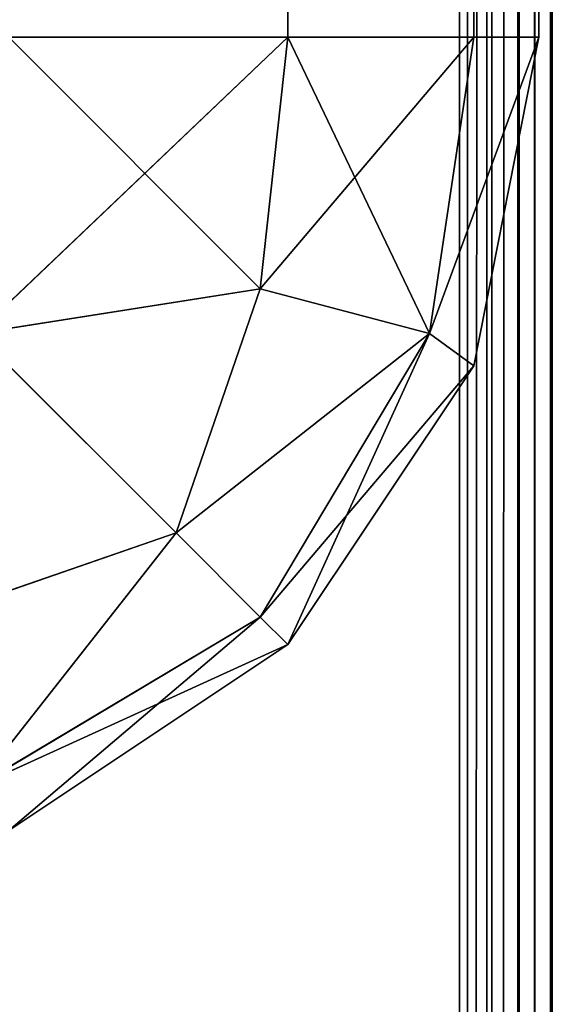
# Model space of a CAD drawing. Extents: x -2.64 to 2.69, y -0.66 to 0.61.
# Drawn here: x -2.59 to -2.59, y -0.48 to -0.48 of the extents above; entities that cross this region are included whole.
import ezdxf

# ---------------------------------------------------------------- set-up
doc = ezdxf.new("R2010")
doc.units = 0
doc.header["$LTSCALE"] = 0.0254
doc.layers.get('0').update_dxf_attribs({"color": 13, "linetype": 'CONTINUOUS'})

# ---------------------------------------------------------------- blocks, each defined once
blk = doc.blocks.new('_1HOR1')
at = {"color": 0}
for p, q in [((-2.6188099, -0.4957044, 0.6435909), (-2.6188099, 0.5177974, 0.6435909)), ((-2.6188099, 0.5177974, 0.6435909), (-2.6188099, -0.4956786, 0.6665386)), ((-2.6188099, 0.5177974, 0.6435909), (-2.6188099, -0.4956786, 0.6665386)), ((-2.6188099, -0.4957044, 0.6435909), (-2.6188099, 0.5177974, 0.6435909)), ((-2.6188099, 0.5177714, 0.6665386), (-2.6188099, -0.4956786, 0.6665386)), ((-2.6188099, 0.5177714, 0.6665386), (-2.6188099, -0.4956786, 0.6665386)), ((-2.6188099, -0.4956786, 0.6665386), (-2.618713, 0.5176598, 0.6670208)), ((-2.6188099, -0.4956786, 0.6665386), (-2.618713, 0.5176598, 0.6670208))]:
    blk.add_line(p, q, dxfattribs=at)
at = {"color": 252}
mesh = blk.add_polyface(dxfattribs=at)
corners = [(-2.6188099, 0.5177974, 0.6435909), (-2.6187146, 0.5176878, 0.6431191), (-2.6187146, -0.49559, 0.6431189)]
mesh.append_faces([[corners[k] for k in face] for face in [(0, 1, 2)]], dxfattribs={"color": 252})
mesh = blk.add_polyface(dxfattribs=at)
corners = [(-2.6188099, 0.5177974, 0.6435909), (-2.6187146, -0.49559, 0.6431189), (-2.6188099, -0.4957044, 0.6435909)]
mesh.append_faces([[corners[k] for k in face] for face in [(0, 1, 2)]], dxfattribs={"color": 252})
mesh = blk.add_polyface(dxfattribs=at)
corners = [(-2.6188099, 0.5177974, 0.6435909), (-2.6188099, -0.4956786, 0.6665386), (-2.6188099, 0.5177714, 0.6665386)]
mesh.append_faces([[corners[k] for k in face] for face in [(0, 1, 2)]], dxfattribs={"color": 252})
mesh = blk.add_polyface(dxfattribs=at)
corners = [(-2.6188099, 0.5177974, 0.6435909), (-2.6188099, -0.4957044, 0.6435909), (-2.6188099, -0.4956786, 0.6665386)]
mesh.append_faces([[corners[k] for k in face] for face in [(0, 1, 2)]], dxfattribs={"color": 252})
mesh = blk.add_polyface(dxfattribs=at)
corners = [(-2.6188099, 0.5177714, 0.6665386), (-2.6188099, -0.4956786, 0.6665386), (-2.618713, 0.5176598, 0.6670208)]
mesh.append_faces([[corners[k] for k in face] for face in [(0, 1, 2)]], dxfattribs={"color": 252})
mesh = blk.add_polyface(dxfattribs=at)
corners = [(-2.618713, 0.5176598, 0.6670208), (-2.6188099, -0.4956786, 0.6665386), (-2.618713, -0.4955718, 0.6670207)]
mesh.append_faces([[corners[k] for k in face] for face in [(0, 1, 2)]], dxfattribs={"color": 252})
blk = doc.blocks.new('_1HOR3')
at = {"color": 0}
for p, q in [((-2.6187626, 0.5809012, 1.9450398), (-2.6188975, -0.5809268, 1.9010931)), ((-2.6187626, 0.5809012, 1.9450398), (-2.6188975, -0.5809268, 1.9010931)), ((-2.6187626, 0.5809012, 1.9450398), (-2.6187626, -0.5809173, 1.9450398)), ((-2.6187626, 0.5809012, 1.9450398), (-2.6187626, -0.5809173, 1.9450398)), ((-2.6188975, -0.5809268, 1.9010931), (-2.6188975, 0.5808923, 1.9010931)), ((-2.6184526, 0.5808923, 1.8988575), (-2.6188975, -0.5809268, 1.9010931)), ((-2.6184526, 0.5808923, 1.8988575), (-2.6188975, -0.5809268, 1.9010931)), ((-2.6188975, -0.5809268, 1.9010931), (-2.6188975, 0.5808923, 1.9010931))]:
    blk.add_line(p, q, dxfattribs=at)
at = {"color": 252}
mesh = blk.add_polyface(dxfattribs=at)
corners = [(-2.6187626, 0.5809012, 1.9450398), (-2.6188975, -0.5809268, 1.9010931), (-2.6187626, -0.5809173, 1.9450398)]
mesh.append_faces([[corners[k] for k in face] for face in [(0, 1, 2)]], dxfattribs={"color": 252})
mesh = blk.add_polyface(dxfattribs=at)
corners = [(-2.6187626, 0.5809012, 1.9450398), (-2.6188975, 0.5808923, 1.9010931), (-2.6188975, -0.5809268, 1.9010931)]
mesh.append_faces([[corners[k] for k in face] for face in [(0, 1, 2)]], dxfattribs={"color": 252})
mesh = blk.add_polyface(dxfattribs=at)
corners = [(-2.6187626, 0.5809012, 1.9450398), (-2.6183177, -0.5809173, 1.9472753), (-2.6183177, 0.5809012, 1.9472753)]
mesh.append_faces([[corners[k] for k in face] for face in [(0, 1, 2)]], dxfattribs={"color": 252})
mesh = blk.add_polyface(dxfattribs=at)
corners = [(-2.6187626, 0.5809012, 1.9450398), (-2.6187626, -0.5809173, 1.9450398), (-2.6183177, -0.5809173, 1.9472753)]
mesh.append_faces([[corners[k] for k in face] for face in [(0, 1, 2)]], dxfattribs={"color": 252})
mesh = blk.add_polyface(dxfattribs=at)
corners = [(-2.6184526, 0.5808923, 1.8988575), (-2.6188975, -0.5809268, 1.9010931), (-2.6188975, 0.5808923, 1.9010931)]
mesh.append_faces([[corners[k] for k in face] for face in [(0, 1, 2)]], dxfattribs={"color": 252})
mesh = blk.add_polyface(dxfattribs=at)
corners = [(-2.6184526, 0.5808923, 1.8988575), (-2.6184526, -0.5809268, 1.8988575), (-2.6188975, -0.5809268, 1.9010931)]
mesh.append_faces([[corners[k] for k in face] for face in [(0, 1, 2)]], dxfattribs={"color": 252})
blk = doc.blocks.new('_1HORIZON_')
at = {"color": 0}
for p, q in [((-2.6202393, 0.6325656, 1.9865894), (-2.6194564, -0.454043, 1.9860664)), ((-2.6202393, 0.6325656, 1.9865894), (-2.6194564, -0.454043, 1.9860664)), ((-2.6194564, -0.454043, 0.6388336), (-2.6194564, 0.6325656, 0.6388336)), ((-2.6189339, 0.6325656, 0.6396161), (-2.6194564, -0.454043, 0.6388336)), ((-2.6189339, 0.6325656, 0.6396161), (-2.6194564, -0.454043, 0.6388336)), ((-2.6194564, -0.454043, 0.6388336), (-2.6194564, 0.6325656, 0.6388336)), ((-2.6194564, -0.454043, 1.9860664), (-2.6194564, 0.6325656, 1.9860664)), ((-2.6194564, 0.6325656, 1.9860664), (-2.6189339, -0.454043, 1.9852839)), ((-2.6194564, 0.6325656, 1.9860664), (-2.6189339, -0.454043, 1.9852839)), ((-2.6194564, -0.454043, 1.9860664), (-2.6194564, 0.6325656, 1.9860664)), ((-2.6189339, -0.454043, 0.6396161), (-2.6189339, 0.6325656, 0.6396161)), ((-2.618751, 0.6325656, 0.6405391), (-2.6189339, -0.454043, 0.6396161)), ((-2.618751, 0.6325656, 0.6405391), (-2.6189339, -0.454043, 0.6396161)), ((-2.6189339, -0.454043, 0.6396161), (-2.6189339, 0.6325656, 0.6396161)), ((-2.6189339, -0.454043, 1.9852839), (-2.6189339, 0.6325656, 1.9852839)), ((-2.6189339, 0.6325656, 1.9852839), (-2.618751, -0.454043, 1.9843609)), ((-2.6189339, 0.6325656, 1.9852839), (-2.618751, -0.454043, 1.9843609)), ((-2.6189339, -0.454043, 1.9852839), (-2.6189339, 0.6325656, 1.9852839)), ((-2.618751, 0.6325656, 0.6405391), (-2.618751, -0.454043, 0.6405391)), ((-2.618751, -0.454043, 1.9843609), (-2.618751, 0.6325656, 1.9843609)), ((-2.618751, -0.454043, 1.9843609), (-2.618751, 0.6325656, 1.9843609)), ((-2.618751, -0.454043, 1.9843609), (-2.618751, 0.6325656, 0.6405391)), ((-2.618751, 0.6325656, 0.6405391), (-2.618751, -0.454043, 0.6405391)), ((-2.618751, -0.454043, 1.9843609), (-2.618751, 0.6325656, 0.6405391)), ((-2.6187634, 0.5809012, 1.8895622), (-2.6189742, -0.5809248, 0.7246205)), ((-2.6187634, 0.5809012, 1.8895622), (-2.6189742, -0.5809248, 0.7246205)), ((-2.6187634, 0.5809012, 1.8895622), (-2.6187634, -0.5809173, 1.8895622)), ((-2.6187634, 0.5809012, 1.8895622), (-2.6187634, -0.5809173, 1.8895622)), ((-2.6189742, -0.5809248, 0.7246205), (-2.6189742, 0.5808943, 0.7246205)), ((-2.6185293, 0.5808943, 0.7223849), (-2.6189742, -0.5809248, 0.7246205)), ((-2.6185293, 0.5808943, 0.7223849), (-2.6189742, -0.5809248, 0.7246205)), ((-2.6189742, -0.5809248, 0.7246205), (-2.6189742, 0.5808943, 0.7246205)), ((-2.6203308, -0.4548755, 1.9864654), (-2.6194564, -0.454043, 1.9860664)), ((-2.6203308, -0.4548755, 1.9864654), (-2.6194564, -0.454043, 1.9860664)), ((-2.6194564, -0.454043, 0.6388336), (-2.6202393, -0.454043, 0.6383107)), ((-2.6202393, -0.454043, 1.9865894), (-2.6194564, -0.454043, 1.9860664)), ((-2.6194564, -0.454043, 0.6388336), (-2.6202393, -0.454043, 0.6383107)), ((-2.6195339, -0.4547499, 0.6389099), (-2.6202393, -0.454043, 0.6383107)), ((-2.6195339, -0.4547499, 0.6389099), (-2.6202393, -0.454043, 0.6383107)), ((-2.6202393, -0.454043, 1.9865894), (-2.6194564, -0.454043, 1.9860664)), ((-2.6194564, -0.454043, 0.6388336), (-2.6195339, -0.4547499, 0.6389099)), ((-2.6194564, -0.454043, 0.6388336), (-2.6195339, -0.4547499, 0.6389099)), ((-2.6194564, -0.454043, 1.9860664), (-2.6195339, -0.4547499, 1.9859902)), ((-2.6195339, -0.4547499, 1.9859902), (-2.6189339, -0.454043, 1.9852839)), ((-2.6195339, -0.4547499, 1.9859902), (-2.6189339, -0.454043, 1.9852839)), ((-2.6194564, -0.454043, 1.9860664), (-2.6195339, -0.4547499, 1.9859902)), ((-2.6189339, -0.454043, 0.6396161), (-2.6194564, -0.454043, 0.6388336)), ((-2.6194564, -0.454043, 1.9860664), (-2.6189339, -0.454043, 1.9852839)), ((-2.6189339, -0.454043, 0.6396161), (-2.6194564, -0.454043, 0.6388336)), ((-2.619058, -0.4548755, 0.6397066), (-2.6194564, -0.454043, 0.6388336)), ((-2.619058, -0.4548755, 0.6397066), (-2.6194564, -0.454043, 0.6388336)), ((-2.6194564, -0.454043, 1.9860664), (-2.6189339, -0.454043, 1.9852839)), ((-2.6189339, -0.454043, 0.6396161), (-2.619058, -0.4548755, 0.6397066)), ((-2.619058, -0.4548755, 0.6397066), (-2.618751, -0.454043, 0.6405391)), ((-2.619058, -0.4548755, 0.6397066), (-2.618751, -0.454043, 0.6405391)), ((-2.6189339, -0.454043, 0.6396161), (-2.619058, -0.4548755, 0.6397066)), ((-2.6189339, -0.454043, 1.9852839), (-2.619058, -0.4548755, 1.9851934)), ((-2.619058, -0.4548755, 1.9851934), (-2.618751, -0.454043, 1.9843609)), ((-2.619058, -0.4548755, 1.9851934), (-2.618751, -0.454043, 1.9843609)), ((-2.6189339, -0.454043, 1.9852839), (-2.619058, -0.4548755, 1.9851934)), ((-2.618751, -0.454043, 0.6405391), (-2.6189339, -0.454043, 0.6396161)), ((-2.618751, -0.454043, 1.9843609), (-2.6189339, -0.454966, 1.9843609)), ((-2.6189339, -0.454966, 1.9843609), (-2.618751, -0.454043, 0.6405391)), ((-2.6189339, -0.454966, 0.6405391), (-2.618751, -0.454043, 0.6405391)), ((-2.6189339, -0.454966, 1.9843609), (-2.618751, -0.454043, 0.6405391)), ((-2.6189339, -0.454043, 1.9852839), (-2.618751, -0.454043, 1.9843609)), ((-2.6189339, -0.454966, 0.6405391), (-2.618751, -0.454043, 0.6405391)), ((-2.618751, -0.454043, 0.6405391), (-2.6189339, -0.454043, 0.6396161)), ((-2.6189339, -0.454043, 1.9852839), (-2.618751, -0.454043, 1.9843609)), ((-2.618751, -0.454043, 1.9843609), (-2.6189339, -0.454966, 1.9843609)), ((-2.618751, -0.454043, 0.6405391), (-2.618751, -0.454043, 1.9843609)), ((-2.618751, -0.454043, 0.6405391), (-2.618751, -0.454043, 1.9843609)), ((-2.6195339, -0.4547499, 0.6389099), (-2.6203308, -0.4548755, 0.6384348)), ((-2.6195339, -0.4547499, 0.6389099), (-2.6203308, -0.4548755, 0.6384348)), ((-2.6203308, -0.4548755, 1.9864654), (-2.6195339, -0.4547499, 1.9859902)), ((-2.6203308, -0.4548755, 1.9864654), (-2.6195339, -0.4547499, 1.9859902)), ((-2.6195339, -0.4547499, 0.6389099), (-2.6197695, -0.4554351, 0.639147)), ((-2.6195339, -0.4547499, 0.6389099), (-2.6197695, -0.4554351, 0.639147)), ((-2.6195339, -0.4547499, 1.9859902), (-2.6197695, -0.4554351, 1.985753)), ((-2.6195339, -0.4547499, 1.9859902), (-2.6197695, -0.4554351, 1.985753)), ((-2.619058, -0.4548755, 0.6397066), (-2.6195339, -0.4547499, 0.6389099)), ((-2.619058, -0.4548755, 0.6397066), (-2.6195339, -0.4547499, 0.6389099)), ((-2.6195339, -0.4547499, 1.9859902), (-2.619058, -0.4548755, 1.9851934)), ((-2.6195339, -0.4547499, 1.9859902), (-2.619058, -0.4548755, 1.9851934)), ((-2.6197695, -0.4554351, 0.639147), (-2.6203308, -0.4548755, 0.6384348)), ((-2.6197695, -0.4554351, 0.639147), (-2.6203308, -0.4548755, 0.6384348)), ((-2.6197695, -0.4554351, 1.985753), (-2.6203308, -0.4548755, 1.9864654)), ((-2.6197695, -0.4554351, 1.985753), (-2.6203308, -0.4548755, 1.9864654)), ((-2.6197695, -0.4554351, 0.639147), (-2.619058, -0.4548755, 0.6397066)), ((-2.6197695, -0.4554351, 0.639147), (-2.619058, -0.4548755, 0.6397066)), ((-2.6197695, -0.4554351, 1.985753), (-2.619058, -0.4548755, 1.9851934)), ((-2.6197695, -0.4554351, 1.985753), (-2.619058, -0.4548755, 1.9851934)), ((-2.6195339, -0.4556722, 0.6398323), (-2.619058, -0.4548755, 0.6397066)), ((-2.6195339, -0.4556722, 0.6398323), (-2.619058, -0.4548755, 0.6397066)), ((-2.619058, -0.4548755, 1.9851934), (-2.6195339, -0.4556722, 1.9850678)), ((-2.619058, -0.4548755, 1.9851934), (-2.6195339, -0.4556722, 1.9850678)), ((-2.619058, -0.4548755, 1.9851934), (-2.6194564, -0.4557485, 1.9843609)), ((-2.619058, -0.4548755, 1.9851934), (-2.6194564, -0.4557485, 1.9843609)), ((-2.6189339, -0.454966, 0.6405391), (-2.619058, -0.4548755, 0.6397066)), ((-2.6189339, -0.454966, 0.6405391), (-2.619058, -0.4548755, 0.6397066)), ((-2.619058, -0.4548755, 1.9851934), (-2.6189339, -0.454966, 1.9843609)), ((-2.619058, -0.4548755, 1.9851934), (-2.6189339, -0.454966, 1.9843609)), ((-2.6195339, -0.4556722, 0.6398323), (-2.6189339, -0.454966, 0.6405391)), ((-2.6195339, -0.4556722, 0.6398323), (-2.6189339, -0.454966, 0.6405391)), ((-2.6189339, -0.454966, 1.9843609), (-2.6194564, -0.4557485, 1.9843609)), ((-2.6194564, -0.4557485, 1.9843609), (-2.6189339, -0.454966, 0.6405391)), ((-2.6194564, -0.4557485, 0.6405391), (-2.6189339, -0.454966, 0.6405391)), ((-2.6194564, -0.4557485, 1.9843609), (-2.6189339, -0.454966, 0.6405391)), ((-2.6194564, -0.4557485, 0.6405391), (-2.6189339, -0.454966, 0.6405391)), ((-2.6189339, -0.454966, 1.9843609), (-2.6194564, -0.4557485, 1.9843609)), ((-2.6189339, -0.454966, 0.6405391), (-2.6189339, -0.454966, 1.9843609)), ((-2.6189339, -0.454966, 0.6405391), (-2.6189339, -0.454966, 1.9843609)), ((-2.6197695, -0.4554351, 0.639147), (-2.6204548, -0.4556722, 0.6389099)), ((-2.6197695, -0.4554351, 0.639147), (-2.6204548, -0.4556722, 0.6389099)), ((-2.6204548, -0.4556722, 1.9859902), (-2.6197695, -0.4554351, 1.985753)), ((-2.6204548, -0.4556722, 1.9859902), (-2.6197695, -0.4554351, 1.985753)), ((-2.6197695, -0.4554351, 0.639147), (-2.6203308, -0.4561474, 0.6397066)), ((-2.6197695, -0.4554351, 0.639147), (-2.6203308, -0.4561474, 0.6397066)), ((-2.6197695, -0.4554351, 1.985753), (-2.6203308, -0.4561474, 1.9851934)), ((-2.6197695, -0.4554351, 1.985753), (-2.6203308, -0.4561474, 1.9851934)), ((-2.6195339, -0.4556722, 0.6398323), (-2.6197695, -0.4554351, 0.639147)), ((-2.6195339, -0.4556722, 0.6398323), (-2.6197695, -0.4554351, 0.639147)), ((-2.6197695, -0.4554351, 1.985753), (-2.6195339, -0.4556722, 1.9850678)), ((-2.6197695, -0.4554351, 1.985753), (-2.6195339, -0.4556722, 1.9850678)), ((-2.6203308, -0.4561474, 0.6397066), (-2.6195339, -0.4556722, 0.6398323)), ((-2.6203308, -0.4561474, 0.6397066), (-2.6195339, -0.4556722, 0.6398323)), ((-2.6195339, -0.4556722, 1.9850678), (-2.6203308, -0.4561474, 1.9851934)), ((-2.6195339, -0.4556722, 1.9850678), (-2.6203308, -0.4561474, 1.9851934)), ((-2.6195339, -0.4556722, 1.9850678), (-2.6202393, -0.4562714, 1.9843609)), ((-2.6195339, -0.4556722, 1.9850678), (-2.6202393, -0.4562714, 1.9843609)), ((-2.6194564, -0.4557485, 0.6405391), (-2.6195339, -0.4556722, 0.6398323)), ((-2.6194564, -0.4557485, 0.6405391), (-2.6195339, -0.4556722, 0.6398323)), ((-2.6194564, -0.4557485, 1.9843609), (-2.6195339, -0.4556722, 1.9850678)), ((-2.6194564, -0.4557485, 1.9843609), (-2.6195339, -0.4556722, 1.9850678)), ((-2.6203308, -0.4561474, 0.6397066), (-2.6194564, -0.4557485, 0.6405391)), ((-2.6203308, -0.4561474, 0.6397066), (-2.6194564, -0.4557485, 0.6405391)), ((-2.6194564, -0.4557485, 1.9843609), (-2.6202393, -0.4562714, 1.9843609)), ((-2.6202393, -0.4562714, 1.9843609), (-2.6194564, -0.4557485, 0.6405391)), ((-2.6202393, -0.4562714, 0.6405391), (-2.6194564, -0.4557485, 0.6405391)), ((-2.6202393, -0.4562714, 1.9843609), (-2.6194564, -0.4557485, 0.6405391)), ((-2.6202393, -0.4562714, 0.6405391), (-2.6194564, -0.4557485, 0.6405391)), ((-2.6194564, -0.4557485, 1.9843609), (-2.6202393, -0.4562714, 1.9843609)), ((-2.6194564, -0.4557485, 0.6405391), (-2.6194564, -0.4557485, 1.9843609)), ((-2.6194564, -0.4557485, 0.6405391), (-2.6194564, -0.4557485, 1.9843609))]:
    blk.add_line(p, q, dxfattribs=at)
at = {"color": 252}
mesh = blk.add_polyface(dxfattribs=at)
corners = [(-2.6194564, 0.6325656, 0.6388336), (-2.6202393, -0.454043, 0.6383107), (-2.6202393, 0.6325656, 0.6383107)]
mesh.append_faces([[corners[k] for k in face] for face in [(0, 1, 2)]], dxfattribs={"color": 252})
mesh = blk.add_polyface(dxfattribs=at)
corners = [(-2.6194564, -0.454043, 0.6388336), (-2.6202393, -0.454043, 0.6383107), (-2.6194564, 0.6325656, 0.6388336)]
mesh.append_faces([[corners[k] for k in face] for face in [(0, 1, 2)]], dxfattribs={"color": 252})
mesh = blk.add_polyface(dxfattribs=at)
corners = [(-2.6194564, 0.6325656, 1.9860664), (-2.6202393, 0.6325656, 1.9865894), (-2.6194564, -0.454043, 1.9860664)]
mesh.append_faces([[corners[k] for k in face] for face in [(0, 1, 2)]], dxfattribs={"color": 252})
mesh = blk.add_polyface(dxfattribs=at)
corners = [(-2.6194564, -0.454043, 1.9860664), (-2.6202393, 0.6325656, 1.9865894), (-2.6202393, -0.454043, 1.9865894)]
mesh.append_faces([[corners[k] for k in face] for face in [(0, 1, 2)]], dxfattribs={"color": 252})
mesh = blk.add_polyface(dxfattribs=at)
corners = [(-2.6189339, 0.6325656, 0.6396161), (-2.6194564, -0.454043, 0.6388336), (-2.6194564, 0.6325656, 0.6388336)]
mesh.append_faces([[corners[k] for k in face] for face in [(0, 1, 2)]], dxfattribs={"color": 252})
mesh = blk.add_polyface(dxfattribs=at)
corners = [(-2.6189339, 0.6325656, 0.6396161), (-2.6189339, -0.454043, 0.6396161), (-2.6194564, -0.454043, 0.6388336)]
mesh.append_faces([[corners[k] for k in face] for face in [(0, 1, 2)]], dxfattribs={"color": 252})
mesh = blk.add_polyface(dxfattribs=at)
corners = [(-2.6194564, 0.6325656, 1.9860664), (-2.6189339, -0.454043, 1.9852839), (-2.6189339, 0.6325656, 1.9852839)]
mesh.append_faces([[corners[k] for k in face] for face in [(0, 1, 2)]], dxfattribs={"color": 252})
mesh = blk.add_polyface(dxfattribs=at)
corners = [(-2.6194564, 0.6325656, 1.9860664), (-2.6194564, -0.454043, 1.9860664), (-2.6189339, -0.454043, 1.9852839)]
mesh.append_faces([[corners[k] for k in face] for face in [(0, 1, 2)]], dxfattribs={"color": 252})
mesh = blk.add_polyface(dxfattribs=at)
corners = [(-2.618751, 0.6325656, 0.6405391), (-2.6189339, -0.454043, 0.6396161), (-2.6189339, 0.6325656, 0.6396161)]
mesh.append_faces([[corners[k] for k in face] for face in [(0, 1, 2)]], dxfattribs={"color": 252})
mesh = blk.add_polyface(dxfattribs=at)
corners = [(-2.618751, 0.6325656, 0.6405391), (-2.618751, -0.454043, 0.6405391), (-2.6189339, -0.454043, 0.6396161)]
mesh.append_faces([[corners[k] for k in face] for face in [(0, 1, 2)]], dxfattribs={"color": 252})
mesh = blk.add_polyface(dxfattribs=at)
corners = [(-2.6189339, 0.6325656, 1.9852839), (-2.618751, -0.454043, 1.9843609), (-2.618751, 0.6325656, 1.9843609)]
mesh.append_faces([[corners[k] for k in face] for face in [(0, 1, 2)]], dxfattribs={"color": 252})
mesh = blk.add_polyface(dxfattribs=at)
corners = [(-2.6189339, 0.6325656, 1.9852839), (-2.6189339, -0.454043, 1.9852839), (-2.618751, -0.454043, 1.9843609)]
mesh.append_faces([[corners[k] for k in face] for face in [(0, 1, 2)]], dxfattribs={"color": 252})
mesh = blk.add_polyface(dxfattribs=at)
corners = [(-2.618751, 0.6325656, 1.9843609), (-2.618751, -0.454043, 1.9843609), (-2.618751, 0.6325656, 0.6405391)]
mesh.append_faces([[corners[k] for k in face] for face in [(0, 1, 2)]], dxfattribs={"color": 252})
mesh = blk.add_polyface(dxfattribs=at)
corners = [(-2.618751, 0.6325656, 0.6405391), (-2.618751, -0.454043, 1.9843609), (-2.618751, -0.454043, 0.6405391)]
mesh.append_faces([[corners[k] for k in face] for face in [(0, 1, 2)]], dxfattribs={"color": 252})
mesh = blk.add_polyface(dxfattribs=at)
corners = [(-2.6187634, 0.5809012, 1.8895622), (-2.6189742, -0.5809248, 0.7246205), (-2.6187634, -0.5809173, 1.8895622)]
mesh.append_faces([[corners[k] for k in face] for face in [(0, 1, 2)]], dxfattribs={"color": 252})
mesh = blk.add_polyface(dxfattribs=at)
corners = [(-2.6187634, 0.5809012, 1.8895622), (-2.6189742, 0.5808943, 0.7246205), (-2.6189742, -0.5809248, 0.7246205)]
mesh.append_faces([[corners[k] for k in face] for face in [(0, 1, 2)]], dxfattribs={"color": 252})
mesh = blk.add_polyface(dxfattribs=at)
corners = [(-2.6187634, 0.5809012, 1.8895622), (-2.6183185, -0.5809173, 1.8917977), (-2.6183185, 0.5809012, 1.8917977)]
mesh.append_faces([[corners[k] for k in face] for face in [(0, 1, 2)]], dxfattribs={"color": 252})
mesh = blk.add_polyface(dxfattribs=at)
corners = [(-2.6187634, 0.5809012, 1.8895622), (-2.6187634, -0.5809173, 1.8895622), (-2.6183185, -0.5809173, 1.8917977)]
mesh.append_faces([[corners[k] for k in face] for face in [(0, 1, 2)]], dxfattribs={"color": 252})
mesh = blk.add_polyface(dxfattribs=at)
corners = [(-2.6185293, 0.5808943, 0.7223849), (-2.6189742, -0.5809248, 0.7246205), (-2.6189742, 0.5808943, 0.7246205)]
mesh.append_faces([[corners[k] for k in face] for face in [(0, 1, 2)]], dxfattribs={"color": 252})
mesh = blk.add_polyface(dxfattribs=at)
corners = [(-2.6185293, 0.5808943, 0.7223849), (-2.6185293, -0.5809248, 0.7223849), (-2.6189742, -0.5809248, 0.7246205)]
mesh.append_faces([[corners[k] for k in face] for face in [(0, 1, 2)]], dxfattribs={"color": 252})
mesh = blk.add_polyface(dxfattribs=at)
corners = [(-2.6195339, -0.4547499, 0.6389099), (-2.6203308, -0.4548755, 0.6384348), (-2.6202393, -0.454043, 0.6383107)]
mesh.append_faces([[corners[k] for k in face] for face in [(0, 1, 2)]], dxfattribs={"color": 252})
mesh = blk.add_polyface(dxfattribs=at)
corners = [(-2.6194564, -0.454043, 1.9860664), (-2.6202393, -0.454043, 1.9865894), (-2.6203308, -0.4548755, 1.9864654)]
mesh.append_faces([[corners[k] for k in face] for face in [(0, 1, 2)]], dxfattribs={"color": 252})
mesh = blk.add_polyface(dxfattribs=at)
corners = [(-2.6194564, -0.454043, 1.9860664), (-2.6203308, -0.4548755, 1.9864654), (-2.6195339, -0.4547499, 1.9859902)]
mesh.append_faces([[corners[k] for k in face] for face in [(0, 1, 2)]], dxfattribs={"color": 252})
mesh = blk.add_polyface(dxfattribs=at)
corners = [(-2.6194564, -0.454043, 0.6388336), (-2.6195339, -0.4547499, 0.6389099), (-2.6202393, -0.454043, 0.6383107)]
mesh.append_faces([[corners[k] for k in face] for face in [(0, 1, 2)]], dxfattribs={"color": 252})
mesh = blk.add_polyface(dxfattribs=at)
corners = [(-2.6194564, -0.454043, 0.6388336), (-2.619058, -0.4548755, 0.6397066), (-2.6195339, -0.4547499, 0.6389099)]
mesh.append_faces([[corners[k] for k in face] for face in [(0, 1, 2)]], dxfattribs={"color": 252})
mesh = blk.add_polyface(dxfattribs=at)
corners = [(-2.6194564, -0.454043, 1.9860664), (-2.6195339, -0.4547499, 1.9859902), (-2.6189339, -0.454043, 1.9852839)]
mesh.append_faces([[corners[k] for k in face] for face in [(0, 1, 2)]], dxfattribs={"color": 252})
mesh = blk.add_polyface(dxfattribs=at)
corners = [(-2.6189339, -0.454043, 1.9852839), (-2.6195339, -0.4547499, 1.9859902), (-2.619058, -0.4548755, 1.9851934)]
mesh.append_faces([[corners[k] for k in face] for face in [(0, 1, 2)]], dxfattribs={"color": 252})
mesh = blk.add_polyface(dxfattribs=at)
corners = [(-2.6189339, -0.454043, 0.6396161), (-2.619058, -0.4548755, 0.6397066), (-2.6194564, -0.454043, 0.6388336)]
mesh.append_faces([[corners[k] for k in face] for face in [(0, 1, 2)]], dxfattribs={"color": 252})
mesh = blk.add_polyface(dxfattribs=at)
corners = [(-2.618751, -0.454043, 0.6405391), (-2.6189339, -0.454966, 0.6405391), (-2.619058, -0.4548755, 0.6397066)]
mesh.append_faces([[corners[k] for k in face] for face in [(0, 1, 2)]], dxfattribs={"color": 252})
mesh = blk.add_polyface(dxfattribs=at)
corners = [(-2.618751, -0.454043, 0.6405391), (-2.619058, -0.4548755, 0.6397066), (-2.6189339, -0.454043, 0.6396161)]
mesh.append_faces([[corners[k] for k in face] for face in [(0, 1, 2)]], dxfattribs={"color": 252})
mesh = blk.add_polyface(dxfattribs=at)
corners = [(-2.6189339, -0.454043, 1.9852839), (-2.619058, -0.4548755, 1.9851934), (-2.618751, -0.454043, 1.9843609)]
mesh.append_faces([[corners[k] for k in face] for face in [(0, 1, 2)]], dxfattribs={"color": 252})
mesh = blk.add_polyface(dxfattribs=at)
corners = [(-2.618751, -0.454043, 1.9843609), (-2.619058, -0.4548755, 1.9851934), (-2.6189339, -0.454966, 1.9843609)]
mesh.append_faces([[corners[k] for k in face] for face in [(0, 1, 2)]], dxfattribs={"color": 252})
mesh = blk.add_polyface(dxfattribs=at)
corners = [(-2.618751, -0.454043, 1.9843609), (-2.6189339, -0.454966, 1.9843609), (-2.618751, -0.454043, 0.6405391)]
mesh.append_faces([[corners[k] for k in face] for face in [(0, 1, 2)]], dxfattribs={"color": 252})
mesh = blk.add_polyface(dxfattribs=at)
corners = [(-2.618751, -0.454043, 0.6405391), (-2.6189339, -0.454966, 1.9843609), (-2.6189339, -0.454966, 0.6405391)]
mesh.append_faces([[corners[k] for k in face] for face in [(0, 1, 2)]], dxfattribs={"color": 252})
mesh = blk.add_polyface(dxfattribs=at)
corners = [(-2.6195339, -0.4547499, 0.6389099), (-2.6197695, -0.4554351, 0.639147), (-2.6203308, -0.4548755, 0.6384348)]
mesh.append_faces([[corners[k] for k in face] for face in [(0, 1, 2)]], dxfattribs={"color": 252})
mesh = blk.add_polyface(dxfattribs=at)
corners = [(-2.6195339, -0.4547499, 1.9859902), (-2.6203308, -0.4548755, 1.9864654), (-2.6197695, -0.4554351, 1.985753)]
mesh.append_faces([[corners[k] for k in face] for face in [(0, 1, 2)]], dxfattribs={"color": 252})
mesh = blk.add_polyface(dxfattribs=at)
corners = [(-2.6195339, -0.4547499, 0.6389099), (-2.619058, -0.4548755, 0.6397066), (-2.6197695, -0.4554351, 0.639147)]
mesh.append_faces([[corners[k] for k in face] for face in [(0, 1, 2)]], dxfattribs={"color": 252})
mesh = blk.add_polyface(dxfattribs=at)
corners = [(-2.6195339, -0.4547499, 1.9859902), (-2.6197695, -0.4554351, 1.985753), (-2.619058, -0.4548755, 1.9851934)]
mesh.append_faces([[corners[k] for k in face] for face in [(0, 1, 2)]], dxfattribs={"color": 252})
mesh = blk.add_polyface(dxfattribs=at)
corners = [(-2.6197695, -0.4554351, 0.639147), (-2.6204548, -0.4556722, 0.6389099), (-2.6203308, -0.4548755, 0.6384348)]
mesh.append_faces([[corners[k] for k in face] for face in [(0, 1, 2)]], dxfattribs={"color": 252})
mesh = blk.add_polyface(dxfattribs=at)
corners = [(-2.6197695, -0.4554351, 1.985753), (-2.6203308, -0.4548755, 1.9864654), (-2.6204548, -0.4556722, 1.9859902)]
mesh.append_faces([[corners[k] for k in face] for face in [(0, 1, 2)]], dxfattribs={"color": 252})
mesh = blk.add_polyface(dxfattribs=at)
corners = [(-2.619058, -0.4548755, 0.6397066), (-2.6195339, -0.4556722, 0.6398323), (-2.6197695, -0.4554351, 0.639147)]
mesh.append_faces([[corners[k] for k in face] for face in [(0, 1, 2)]], dxfattribs={"color": 252})
mesh = blk.add_polyface(dxfattribs=at)
corners = [(-2.619058, -0.4548755, 1.9851934), (-2.6197695, -0.4554351, 1.985753), (-2.6195339, -0.4556722, 1.9850678)]
mesh.append_faces([[corners[k] for k in face] for face in [(0, 1, 2)]], dxfattribs={"color": 252})
mesh = blk.add_polyface(dxfattribs=at)
corners = [(-2.619058, -0.4548755, 0.6397066), (-2.6189339, -0.454966, 0.6405391), (-2.6195339, -0.4556722, 0.6398323)]
mesh.append_faces([[corners[k] for k in face] for face in [(0, 1, 2)]], dxfattribs={"color": 252})
mesh = blk.add_polyface(dxfattribs=at)
corners = [(-2.619058, -0.4548755, 1.9851934), (-2.6195339, -0.4556722, 1.9850678), (-2.6194564, -0.4557485, 1.9843609)]
mesh.append_faces([[corners[k] for k in face] for face in [(0, 1, 2)]], dxfattribs={"color": 252})
mesh = blk.add_polyface(dxfattribs=at)
corners = [(-2.619058, -0.4548755, 1.9851934), (-2.6194564, -0.4557485, 1.9843609), (-2.6189339, -0.454966, 1.9843609)]
mesh.append_faces([[corners[k] for k in face] for face in [(0, 1, 2)]], dxfattribs={"color": 252})
mesh = blk.add_polyface(dxfattribs=at)
corners = [(-2.6189339, -0.454966, 0.6405391), (-2.6194564, -0.4557485, 0.6405391), (-2.6195339, -0.4556722, 0.6398323)]
mesh.append_faces([[corners[k] for k in face] for face in [(0, 1, 2)]], dxfattribs={"color": 252})
mesh = blk.add_polyface(dxfattribs=at)
corners = [(-2.6189339, -0.454966, 1.9843609), (-2.6194564, -0.4557485, 1.9843609), (-2.6189339, -0.454966, 0.6405391)]
mesh.append_faces([[corners[k] for k in face] for face in [(0, 1, 2)]], dxfattribs={"color": 252})
mesh = blk.add_polyface(dxfattribs=at)
corners = [(-2.6189339, -0.454966, 0.6405391), (-2.6194564, -0.4557485, 1.9843609), (-2.6194564, -0.4557485, 0.6405391)]
mesh.append_faces([[corners[k] for k in face] for face in [(0, 1, 2)]], dxfattribs={"color": 252})
mesh = blk.add_polyface(dxfattribs=at)
corners = [(-2.6203308, -0.4561474, 0.6397066), (-2.6204548, -0.4556722, 0.6389099), (-2.6197695, -0.4554351, 0.639147)]
mesh.append_faces([[corners[k] for k in face] for face in [(0, 1, 2)]], dxfattribs={"color": 252})
mesh = blk.add_polyface(dxfattribs=at)
corners = [(-2.6204548, -0.4556722, 1.9859902), (-2.6203308, -0.4561474, 1.9851934), (-2.6197695, -0.4554351, 1.985753)]
mesh.append_faces([[corners[k] for k in face] for face in [(0, 1, 2)]], dxfattribs={"color": 252})
mesh = blk.add_polyface(dxfattribs=at)
corners = [(-2.6195339, -0.4556722, 0.6398323), (-2.6203308, -0.4561474, 0.6397066), (-2.6197695, -0.4554351, 0.639147)]
mesh.append_faces([[corners[k] for k in face] for face in [(0, 1, 2)]], dxfattribs={"color": 252})
mesh = blk.add_polyface(dxfattribs=at)
corners = [(-2.6197695, -0.4554351, 1.985753), (-2.6203308, -0.4561474, 1.9851934), (-2.6195339, -0.4556722, 1.9850678)]
mesh.append_faces([[corners[k] for k in face] for face in [(0, 1, 2)]], dxfattribs={"color": 252})
mesh = blk.add_polyface(dxfattribs=at)
corners = [(-2.6194564, -0.4557485, 0.6405391), (-2.6203308, -0.4561474, 0.6397066), (-2.6195339, -0.4556722, 0.6398323)]
mesh.append_faces([[corners[k] for k in face] for face in [(0, 1, 2)]], dxfattribs={"color": 252})
mesh = blk.add_polyface(dxfattribs=at)
corners = [(-2.6203308, -0.4561474, 1.9851934), (-2.6202393, -0.4562714, 1.9843609), (-2.6195339, -0.4556722, 1.9850678)]
mesh.append_faces([[corners[k] for k in face] for face in [(0, 1, 2)]], dxfattribs={"color": 252})
mesh = blk.add_polyface(dxfattribs=at)
corners = [(-2.6195339, -0.4556722, 1.9850678), (-2.6202393, -0.4562714, 1.9843609), (-2.6194564, -0.4557485, 1.9843609)]
mesh.append_faces([[corners[k] for k in face] for face in [(0, 1, 2)]], dxfattribs={"color": 252})
mesh = blk.add_polyface(dxfattribs=at)
corners = [(-2.6202393, -0.4562714, 0.6405391), (-2.6203308, -0.4561474, 0.6397066), (-2.6194564, -0.4557485, 0.6405391)]
mesh.append_faces([[corners[k] for k in face] for face in [(0, 1, 2)]], dxfattribs={"color": 252})
mesh = blk.add_polyface(dxfattribs=at)
corners = [(-2.6202393, -0.4562714, 1.9843609), (-2.6194564, -0.4557485, 0.6405391), (-2.6194564, -0.4557485, 1.9843609)]
mesh.append_faces([[corners[k] for k in face] for face in [(0, 1, 2)]], dxfattribs={"color": 252})
mesh = blk.add_polyface(dxfattribs=at)
corners = [(-2.6202393, -0.4562714, 1.9843609), (-2.6202393, -0.4562714, 0.6405391), (-2.6194564, -0.4557485, 0.6405391)]
mesh.append_faces([[corners[k] for k in face] for face in [(0, 1, 2)]], dxfattribs={"color": 252})
blk = doc.blocks.new('SKP927E')
at = {"color": 0}
for name in ['_1HORIZON_', '_1HOR3', '_1HOR1']:
    blk.add_blockref(name, (0, 0), dxfattribs=at)

msp = doc.modelspace()

# ---------------------------------------------------------------- block references
at = {"color": 0}
msp.add_blockref('SKP927E', (0.0267023, -0.0210204), dxfattribs=at)

doc.saveas('drawing.dxf')
